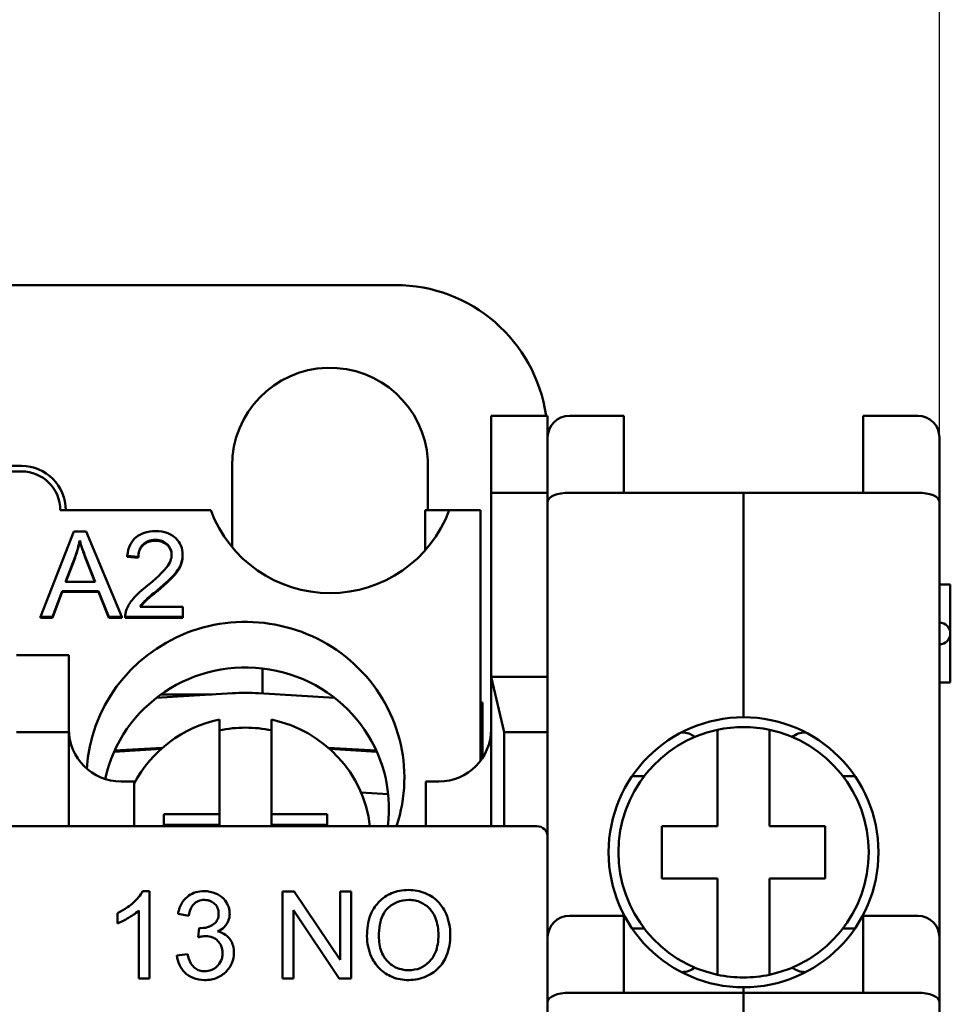
# Model space of a CAD drawing. Units: millimetres. Extents: x 13 to 546, y 6 to 425.
# Drawn here: x 110 to 132, y 223 to 246 of the extents above; entities that cross this region are included whole.
import ezdxf

# ---------------------------------------------------------------- set-up
doc = ezdxf.new("R2010")
doc.units = ezdxf.units.MM
doc.layers.add('Dimension {c3}', color=7, linetype='Continuous', lineweight=25)
doc.layers.add('Visible {c3}', color=7, linetype='Continuous', lineweight=50)
doc.styles.add('Dim Text {c3}', font='tahoma.ttf')
doc.dimstyles.new('mm[in] {c3 - mm[in]}', dxfattribs={"dimtxt": 3.175, "dimasz": 2.5, "dimexe": 3.175, "dimexo": 1.6002, "dimgap": 0.8, "dimtad": 0, "dimtoh": 1, "dimrnd": 1e-08, "dimzin": 4, "dimdsep": 46, "dimtxsty": 'Dim Text {c3}', "dimcen": 0.09, "dimdle": 10, "dimclrd": 176, "dimclre": 176, "dimclrt": 176, "dimadec": 1, "dimazin": 1, "dimtfac": 1, "dimtofl": 0, "dimtmove": 0, "dimatfit": 3, "dimfxl": 1, "dimtolj": 1, "dimtzin": 4, "dimlwd": -1, "dimlwe": -1, "dimarcsym": 0})

# ---------------------------------------------------------------- blocks, each defined once
blk = doc.blocks.new('*D19')
at = {"layer": 'Defpoints', "color": 0, "transparency": 16777216}
for p in [(131.27, 250.664), (68.27, 234.664), (131.27, 234.664)]:
    blk.add_point(p, dxfattribs=at)
at = {"layer": 'Dimension {c3}', "color": 176, "true_color": 0x000080, "transparency": 16777216}
for p, q in [((68.27, 236.264), (68.27, 253.839)), ((131.27, 236.264), (131.27, 253.839)), ((70.77, 250.664), (86.026, 250.664)), ((128.77, 250.664), (113.514, 250.664))]:
    blk.add_line(p, q, dxfattribs=at)
for points in [[(70.77, 251.081), (70.77, 250.247), (68.27, 250.664)], [(128.77, 251.081), (128.77, 250.247), (131.27, 250.664)]]:
    blk.add_solid(points, dxfattribs=at)
at = {"layer": 'Dimension {c3}', "color": 176, "true_color": 0x000080, "transparency": 16777216, "insert": (99.77, 252.741), "char_height": 3.175, "attachment_point": 2, "style": 'Dim Text {c3}'}
blk.add_mtext('\\A1;63.00 [2.480]', dxfattribs=at)

msp = doc.modelspace()

# ---------------------------------------------------------------- linework, layer by layer
at = {"layer": 'Visible {c3}'}
for p, q in [((118.77, 239.639), (80.77, 239.639)), ((120.97, 236.639), (120.97, 234.871)), ((120.97, 236.639), (122.27, 236.639)), ((122.27, 234.871), (122.27, 236.639)), ((122.77, 236.639), (124.02, 236.639)), ((124.02, 234.871), (124.02, 236.639)), ((130.77, 236.639), (129.52, 236.639)), ((129.52, 236.639), (129.52, 234.871)), ((131.27, 234.664), (131.27, 236.139)), ((119.516, 235.622), (119.517, 234.469)), ((110.184, 235.485), (107.22, 235.485)), ((115.022, 233.62), (115.02, 235.487)), ((89.356, 235.359), (110.184, 235.359)), ((120.97, 234.871), (120.97, 230.639)), ((120.97, 234.871), (122.27, 234.871)), ((122.27, 230.639), (122.27, 234.871)), ((122.77, 234.871), (124.02, 234.871)), ((124.02, 234.871), (126.77, 234.871)), ((126.77, 229.714), (126.77, 234.871)), ((129.52, 234.871), (126.77, 234.871)), ((126.77, 234.871), (126.77, 229.714)), ((130.77, 234.871), (129.52, 234.871)), ((111.073, 234.469), (114.532, 234.469)), ((119.455, 234.469), (120.009, 234.469)), ((119.455, 234.469), (119.455, 233.546)), ((120.009, 234.469), (120.725, 234.469)), ((120.725, 234.469), (120.725, 228.712)), ((131.27, 224.657), (131.27, 234.664)), ((111.384, 233.979), (110.616, 232.018)), ((111.671, 233.979), (111.384, 233.979)), ((112.488, 232.018), (111.671, 233.979)), ((111.521, 233.753), (111.521, 233.773)), ((111.192, 232.822), (111.413, 233.398)), ((111.413, 233.378), (111.199, 232.822)), ((111.661, 233.366), (111.872, 232.822)), ((111.864, 232.822), (111.661, 233.347)), ((112.613, 233.4), (112.613, 233.42)), ((112.613, 233.42), (112.866, 233.395)), ((112.866, 233.375), (112.613, 233.4)), ((112.866, 233.375), (112.866, 233.395)), ((113.885, 233.423), (113.885, 233.442)), ((111.872, 232.822), (111.192, 232.822)), ((131.52, 232.764), (131.27, 232.764)), ((131.52, 232.764), (131.52, 231.639)), ((110.896, 232.018), (111.116, 232.611)), ((111.116, 232.592), (110.896, 231.998)), ((111.116, 232.611), (111.954, 232.611)), ((111.116, 232.592), (111.116, 232.611)), ((111.954, 232.592), (111.116, 232.592)), ((111.954, 232.611), (112.186, 232.018)), ((111.954, 232.592), (111.954, 232.611)), ((112.186, 231.998), (111.954, 232.592)), ((113.889, 232.25), (112.908, 232.25)), ((113.889, 232.018), (113.889, 232.25)), ((110.616, 232.018), (110.896, 232.018)), ((110.616, 231.998), (110.616, 232.018)), ((110.896, 231.998), (110.616, 231.998)), ((110.896, 231.998), (110.896, 232.018)), ((112.186, 232.018), (112.488, 232.018)), ((112.186, 231.998), (112.186, 232.018)), ((112.488, 231.998), (112.186, 231.998)), ((112.488, 231.998), (112.488, 232.018)), ((112.567, 232.013), (112.567, 232.033)), ((112.567, 232.018), (113.889, 232.018)), ((112.567, 231.998), (112.567, 232.018)), ((113.889, 231.998), (112.567, 231.998)), ((113.889, 231.998), (113.889, 232.018)), ((131.52, 231.639), (131.52, 230.514)), ((110.07, 231.139), (111.27, 231.139)), ((111.27, 229.371), (111.27, 231.139)), ((115.72, 230.262), (115.72, 230.836)), ((120.97, 227.214), (120.97, 230.639)), ((120.97, 230.639), (121.27, 229.371)), ((122.27, 230.639), (120.97, 230.639)), ((122.27, 229.371), (122.27, 230.639)), ((131.27, 230.514), (131.52, 230.514)), ((115.027, 230.267), (113.28, 230.159)), ((113.387, 230.239), (114.566, 230.239)), ((117.375, 230.159), (115.628, 230.267)), ((120.725, 230.056), (120.77, 230.056)), ((120.77, 230.056), (120.77, 228.776)), ((114.728, 227.491), (114.728, 229.659)), ((115.928, 229.659), (115.928, 227.491)), ((111.27, 229.371), (110.07, 229.371)), ((111.27, 229.371), (111.27, 227.214)), ((121.27, 229.371), (121.27, 227.214)), ((121.27, 229.371), (122.27, 229.371)), ((122.27, 226.964), (122.27, 229.371)), ((125.339, 229.364), (125.361, 229.364)), ((126.17, 227.214), (126.17, 229.426)), ((127.37, 229.426), (127.37, 227.214)), ((128.179, 229.364), (128.201, 229.364)), ((112.309, 228.922), (113.395, 228.99)), ((112.32, 228.948), (113.425, 229.016)), ((117.23, 229.016), (118.335, 228.948)), ((118.346, 228.922), (117.26, 228.99)), ((124.489, 228.364), (124.211, 228.364)), ((129.329, 228.364), (129.051, 228.364)), ((112.47, 228.239), (112.77, 228.239)), ((112.77, 228.239), (112.77, 227.214)), ((119.77, 228.239), (119.47, 228.239)), ((119.47, 228.239), (119.47, 227.214)), ((118.606, 227.95), (117.98, 227.989)), ((113.453, 227.491), (114.728, 227.491)), ((113.453, 227.214), (113.453, 227.491)), ((114.728, 227.491), (114.728, 227.245)), ((115.928, 227.491), (117.203, 227.491)), ((115.928, 227.491), (115.928, 227.245)), ((117.203, 227.491), (117.203, 227.214)), ((114.728, 227.245), (113.453, 227.245)), ((117.203, 227.245), (115.928, 227.245)), ((122.02, 227.214), (77.52, 227.214)), ((124.895, 227.214), (126.17, 227.214)), ((124.895, 226.014), (124.895, 227.214)), ((127.37, 227.214), (128.645, 227.214)), ((128.645, 227.214), (128.645, 226.014)), ((122.27, 168.314), (122.27, 226.964)), ((126.17, 226.014), (124.895, 226.014)), ((126.17, 223.802), (126.17, 226.014)), ((127.37, 226.014), (127.37, 223.802)), ((128.645, 226.014), (127.37, 226.014)), ((113.122, 225.721), (112.964, 225.721)), ((113.122, 223.713), (113.122, 225.721)), ((116.45, 225.713), (116.179, 225.713)), ((116.179, 225.713), (116.179, 223.713)), ((117.502, 224.143), (116.45, 225.713)), ((117.755, 225.713), (117.502, 225.713)), ((117.502, 225.713), (117.502, 224.143)), ((117.755, 223.713), (117.755, 225.713)), ((112.386, 225.219), (112.386, 224.981)), ((112.877, 225.277), (112.877, 223.713)), ((113.778, 225.202), (114.023, 225.158)), ((116.432, 223.713), (116.432, 225.283)), ((116.432, 225.283), (117.484, 223.713)), ((122.77, 225.157), (124.02, 225.157)), ((124.02, 223.389), (124.02, 225.157)), ((130.77, 225.157), (129.52, 225.157)), ((129.52, 225.157), (129.52, 223.389)), ((114.264, 224.876), (114.238, 224.661)), ((124.211, 224.864), (124.489, 224.864)), ((129.051, 224.864), (129.329, 224.864)), ((131.27, 223.182), (131.27, 224.657)), ((113.999, 224.276), (113.753, 224.244)), ((125.361, 223.864), (125.339, 223.864)), ((128.201, 223.864), (128.179, 223.864)), ((112.877, 223.713), (113.122, 223.713)), ((116.179, 223.713), (116.432, 223.713)), ((117.484, 223.713), (117.755, 223.713)), ((124.02, 223.389), (122.77, 223.389)), ((126.77, 223.389), (124.02, 223.389)), ((126.77, 223.389), (126.77, 223.514)), ((126.77, 223.514), (126.77, 223.389)), ((126.77, 218.364), (126.77, 223.389)), ((126.77, 223.389), (126.77, 218.364)), ((126.77, 223.389), (129.52, 223.389)), ((129.52, 223.389), (130.77, 223.389)), ((131.27, 172.096), (131.27, 223.182))]:
    msp.add_line(p, q, dxfattribs=at)
for centre, radius, start, end in [((118.77, 236.139), 3.5, 8.2132, 90), ((117.27, 235.489), 2.25, 3.3793, 180.0464), ((122.77, 236.139), 0.5, 90, 180), ((130.77, 236.139), 0.5, 0, 90), ((110.184, 234.469), 1.016, 0, 90), ((117.27, 235.485), 2.921, 200.3544, 339.6456), ((131.27, 231.639), 0.25, 270, 90), ((126.77, 226.614), 3.1, 90, 270), ((126.77, 226.614), 3.1, 270, 90), ((126.77, 226.614), 2.875, 77.9541, 102.0459), ((112.47, 229.439), 1.2, 180, 270), ((119.77, 229.439), 1.2, 270, 0), ((126.77, 226.614), 2.875, 102.0459, 257.9541), ((126.77, 226.614), 2.875, 282.0459, 77.9541), ((122.02, 226.964), 0.25, 0, 90), ((122.77, 224.657), 0.5, 90, 180), ((130.77, 224.657), 0.5, 0, 90), ((126.77, 226.614), 2.875, 257.9541, 282.0459)]:
    msp.add_arc(centre, radius, start, end, dxfattribs=at)
for centre, major_axis, ratio, start_param, end_param in [((110.184, 234.47), (0, 0.889), 0.999998, 4.710644, 6.283185), ((122.77, 234.664), (-0.5, 0), 0.414214, 4.712389, 6.283185), ((130.77, 234.664), (-0.5, 0), 0.414214, 3.141593, 4.712389), ((115.328, 228.325), (-3.65, 0), 0.980581, 2.825968, 6.225161), ((115.328, 227.627), (-3.295, 0), 0.980581, 3.013231, 6.074737), ((115.328, 230.08), (-1, 0), 0.196116, 4.406956, 5.017822), ((115.328, 226.902), (2.875, 0), 0.980581, 1.781037, 2.667189), ((115.328, 226.657), (2.875, 0), 0.980581, 1.360555, 1.781037), ((115.328, 226.902), (2.875, 0), 0.980581, 0.110756, 1.360555), ((125.361, 228.864), (0, 0.5), 0.953717, 5.632539, 6.283185), ((128.179, 228.864), (0, 0.5), 0.953717, 0, 0.650646), ((125.361, 224.364), (0, -0.5), 0.953717, 0, 0.650646), ((128.179, 224.364), (0, -0.5), 0.953717, 5.632539, 6.283185), ((122.77, 223.182), (-0.5, 0), 0.414214, 4.712389, 6.283185), ((130.77, 223.182), (-0.5, 0), 0.414214, 3.141593, 4.712389)]:
    msp.add_ellipse(centre, major_axis=major_axis, ratio=ratio, start_param=start_param, end_param=end_param, dxfattribs=at)
for points, degree, knots in [([(113.262, 233.987), (113.173, 233.987), (113.082, 233.976), (112.929, 233.925), (112.867, 233.891), (112.774, 233.813), (112.725, 233.763), (112.643, 233.603), (112.621, 233.512), (112.613, 233.42)], 3, [-0.1382217, -0.1382217, -0.1382217, -0.1382217, -0.091861, -0.091861, -0.0547228, -0.0547228, -0.0282035, -0.0282035, 0, 0, 0, 0]), ([(112.866, 233.395), (112.866, 233.456), (112.875, 233.517), (112.922, 233.627), (112.952, 233.662), (113.008, 233.717), (113.046, 233.742), (113.142, 233.78), (113.199, 233.788), (113.256, 233.788)], 3, [-0.05172555, -0.05172555, -0.05172555, -0.05172555, -0.04102123, -0.04102123, -0.03100053, -0.03100053, -0.01713975, -0.01713975, 0, 0, 0, 0]), ([(113.256, 233.788), (113.286, 233.788), (113.316, 233.785), (113.374, 233.775), (113.4, 233.767), (113.457, 233.743), (113.498, 233.721), (113.568, 233.65), (113.591, 233.616), (113.625, 233.537), (113.632, 233.493), (113.632, 233.448)], 3, [-0.07372023, -0.07372023, -0.07372023, -0.07372023, -0.05819488, -0.05819488, -0.04382147, -0.04382147, -0.02627626, -0.02627626, -0.0137129, -0.0137129, 0, 0, 0, 0]), ([(113.885, 233.442), (113.885, 233.516), (113.873, 233.587), (113.816, 233.719), (113.776, 233.775), (113.691, 233.857), (113.634, 233.904), (113.455, 233.974), (113.358, 233.987), (113.262, 233.987)], 3, [-0.1455737, -0.1455737, -0.1455737, -0.1455737, -0.1005662, -0.1005662, -0.0577169, -0.0577169, -0.0287814, -0.0287814, 0, 0, 0, 0]), ([(111.413, 233.398), (111.436, 233.459), (111.456, 233.522), (111.492, 233.647), (111.508, 233.71), (111.521, 233.773)], 3, [-0.03981048, -0.03981048, -0.03981048, -0.03981048, -0.01974572, -0.01974572, 0, 0, 0, 0]), ([(111.521, 233.773), (111.538, 233.713), (111.559, 233.65), (111.605, 233.517), (111.633, 233.44), (111.661, 233.366)], 3, [-0.04298131, -0.04298131, -0.04298131, -0.04298131, -0.02409883, -0.02409883, 0, 0, 0, 0]), ([(113.632, 233.439), (113.629, 233.576), (113.424, 233.768), (113.256, 233.768)], 2, [0.035741, 0.035741, 0.035741, 1, 2, 2, 2]), ([(113.632, 233.448), (113.632, 233.4), (113.622, 233.353), (113.583, 233.254), (113.552, 233.204), (113.476, 233.102), (113.377, 232.984), (113.079, 232.743)], 3, [-0.2911234, -0.2911234, -0.2911234, -0.2911234, -0.2103444, -0.2103444, -0.1159738, -0.1159738, 0, 0, 0, 0]), ([(113.296, 232.626), (113.525, 232.818), (113.623, 232.916), (113.78, 233.088), (113.821, 233.172), (113.87, 233.291), (113.885, 233.365), (113.885, 233.442)], 3, [-0.04688036, -0.04688036, -0.04688036, -0.04688036, -0.0393024, -0.0393024, -0.02359822, -0.02359822, 0, 0, 0, 0]), ([(113.079, 232.743), (112.95, 232.639), (112.831, 232.533), (112.684, 232.36), (112.63, 232.277), (112.596, 232.185)], 3, [-0.06903961, -0.06903961, -0.06903961, -0.06903961, -0.02978471, -0.02978471, 0, 0, 0, 0]), ([(112.908, 232.25), (112.938, 232.297), (112.973, 232.34), (113.099, 232.47), (113.199, 232.547), (113.296, 232.626)], 3, [-0.05471639, -0.05471639, -0.05471639, -0.05471639, -0.03785164, -0.03785164, 0, 0, 0, 0]), ([(113.296, 232.607), (113.074, 232.426), (112.959, 232.305), (112.921, 232.25)], 2, [0, 0, 0, 1, 1.850783, 1.850783, 1.850783]), ([(112.596, 232.185), (112.585, 232.159), (112.577, 232.131), (112.568, 232.075), (112.566, 232.047), (112.567, 232.018)], 3, [-0.01749569, -0.01749569, -0.01749569, -0.01749569, -0.00875136, -0.00875136, 0, 0, 0, 0]), ([(112.964, 225.721), (112.916, 225.624), (112.836, 225.534), (112.689, 225.402), (112.574, 225.307), (112.386, 225.219)], 3, [-0.1605798, -0.1605798, -0.1605798, -0.1605798, -0.0623822, -0.0623822, 0, 0, 0, 0]), ([(114.38, 225.721), (114.315, 225.721), (114.25, 225.713), (114.13, 225.678), (114.076, 225.653), (113.985, 225.59), (113.927, 225.542), (113.825, 225.382), (113.795, 225.294), (113.778, 225.202)], 3, [-0.1303252, -0.1303252, -0.1303252, -0.1303252, -0.0923006, -0.0923006, -0.0567819, -0.0567819, -0.02782, -0.02782, 0, 0, 0, 0]), ([(114.965, 225.202), (114.965, 225.235), (114.962, 225.268), (114.949, 225.333), (114.939, 225.364), (114.906, 225.44), (114.875, 225.497), (114.767, 225.605), (114.702, 225.644), (114.555, 225.705), (114.469, 225.721), (114.38, 225.721)], 3, [-0.09644283, -0.09644283, -0.09644283, -0.09644283, -0.08249853, -0.08249853, -0.06853025, -0.06853025, -0.04785975, -0.04785975, -0.02670874, -0.02670874, 0, 0, 0, 0]), ([(119.077, 225.748), (119.007, 225.748), (118.937, 225.742), (118.803, 225.717), (118.741, 225.698), (118.572, 225.626), (118.477, 225.56), (118.34, 225.419), (118.261, 225.324), (118.141, 225.02), (118.119, 224.852), (118.119, 224.687)], 3, [-0.2552462, -0.2552462, -0.2552462, -0.2552462, -0.2118641, -0.2118641, -0.1711208, -0.1711208, -0.0979824, -0.0979824, -0.0495211, -0.0495211, 0, 0, 0, 0]), ([(120.032, 224.71), (120.032, 224.797), (120.025, 224.883), (119.993, 225.048), (119.97, 225.126), (119.878, 225.337), (119.806, 225.424), (119.643, 225.589), (119.528, 225.646), (119.337, 225.726), (119.208, 225.748), (119.077, 225.748)], 3, [-0.08640684, -0.08640684, -0.08640684, -0.08640684, -0.07975096, -0.07975096, -0.0735006, -0.0735006, -0.06207139, -0.06207139, -0.0395432, -0.0395432, 0, 0, 0, 0]), ([(114.023, 225.158), (114.032, 225.214), (114.046, 225.271), (114.088, 225.36), (114.111, 225.395), (114.162, 225.445), (114.195, 225.473), (114.289, 225.512), (114.336, 225.52), (114.385, 225.52)], 3, [-0.08401496, -0.08401496, -0.08401496, -0.08401496, -0.05320545, -0.05320545, -0.03035707, -0.03035707, -0.01446828, -0.01446828, 0, 0, 0, 0]), ([(114.385, 225.52), (114.41, 225.52), (114.435, 225.517), (114.484, 225.508), (114.506, 225.502), (114.565, 225.477), (114.598, 225.455), (114.654, 225.398), (114.675, 225.367), (114.705, 225.292), (114.712, 225.25), (114.712, 225.207)], 3, [-0.05279722, -0.05279722, -0.05279722, -0.05279722, -0.04460477, -0.04460477, -0.03697861, -0.03697861, -0.02422716, -0.02422716, -0.01288818, -0.01288818, 0, 0, 0, 0]), ([(118.392, 224.684), (118.392, 224.774), (118.398, 224.866), (118.428, 225.027), (118.449, 225.1), (118.509, 225.227), (118.545, 225.281), (118.655, 225.386), (118.729, 225.436), (118.894, 225.505), (118.985, 225.521), (119.078, 225.521)], 3, [-0.1227372, -0.1227372, -0.1227372, -0.1227372, -0.0958398, -0.0958398, -0.0735054, -0.0735054, -0.0538567, -0.0538567, -0.0279733, -0.0279733, 0, 0, 0, 0]), ([(119.078, 225.521), (119.127, 225.521), (119.176, 225.516), (119.27, 225.497), (119.315, 225.482), (119.415, 225.437), (119.486, 225.395), (119.597, 225.28), (119.65, 225.21), (119.741, 224.979), (119.76, 224.846), (119.76, 224.713)], 3, [-0.2021515, -0.2021515, -0.2021515, -0.2021515, -0.1627721, -0.1627721, -0.1247088, -0.1247088, -0.0744916, -0.0744916, -0.0397608, -0.0397608, 0, 0, 0, 0]), ([(112.386, 224.981), (112.474, 225.014), (112.564, 225.061), (112.693, 225.137), (112.794, 225.198), (112.877, 225.277)], 3, [-0.09063282, -0.09063282, -0.09063282, -0.09063282, -0.03431525, -0.03431525, 0, 0, 0, 0]), ([(114.712, 225.207), (114.712, 225.182), (114.71, 225.157), (114.701, 225.111), (114.694, 225.089), (114.671, 225.037), (114.651, 225.009), (114.585, 224.948), (114.534, 224.924), (114.44, 224.885), (114.373, 224.873), (114.304, 224.873)], 3, [-0.04460455, -0.04460455, -0.04460455, -0.04460455, -0.04031772, -0.04031772, -0.03639363, -0.03639363, -0.0304133, -0.0304133, -0.02082324, -0.02082324, 0, 0, 0, 0]), ([(114.689, 224.797), (114.745, 224.822), (114.797, 224.855), (114.888, 224.945), (114.916, 224.995), (114.955, 225.089), (114.965, 225.145), (114.965, 225.202)], 3, [-0.0423718, -0.0423718, -0.0423718, -0.0423718, -0.03053534, -0.03053534, -0.0173336, -0.0173336, 0, 0, 0, 0]), ([(114.304, 224.873), (114.298, 224.873), (114.292, 224.874), (114.279, 224.875), (114.272, 224.875), (114.264, 224.876)], 3, [-0.00384398, -0.00384398, -0.00384398, -0.00384398, -0.002243005, -0.002243005, 0, 0, 0, 0]), ([(115.063, 224.305), (115.063, 224.358), (115.057, 224.411), (115.031, 224.51), (115.013, 224.555), (114.961, 224.637), (114.924, 224.681), (114.816, 224.757), (114.755, 224.782), (114.689, 224.797)], 3, [-0.0818624, -0.0818624, -0.0818624, -0.0818624, -0.05983725, -0.05983725, -0.03968411, -0.03968411, -0.02005614, -0.02005614, 0, 0, 0, 0]), ([(114.238, 224.661), (114.269, 224.669), (114.301, 224.677), (114.358, 224.686), (114.385, 224.689), (114.41, 224.689)], 3, [-0.01726149, -0.01726149, -0.01726149, -0.01726149, -0.00765422, -0.00765422, 0, 0, 0, 0]), ([(114.41, 224.689), (114.467, 224.689), (114.523, 224.68), (114.619, 224.639), (114.659, 224.612), (114.729, 224.541), (114.755, 224.503), (114.794, 224.408), (114.802, 224.355), (114.802, 224.3)], 3, [-0.06437474, -0.06437474, -0.06437474, -0.06437474, -0.04608446, -0.04608446, -0.03062312, -0.03062312, -0.01637776, -0.01637776, 0, 0, 0, 0]), ([(118.119, 224.687), (118.119, 224.607), (118.127, 224.527), (118.161, 224.37), (118.185, 224.294), (118.255, 224.14), (118.311, 224.038), (118.491, 223.861), (118.59, 223.796), (118.818, 223.701), (118.945, 223.68), (119.077, 223.68)], 3, [-0.1892376, -0.1892376, -0.1892376, -0.1892376, -0.1520667, -0.1520667, -0.1151403, -0.1151403, -0.073963, -0.073963, -0.0393591, -0.0393591, 0, 0, 0, 0]), ([(119.075, 223.907), (119.028, 223.907), (118.981, 223.911), (118.89, 223.928), (118.847, 223.941), (118.727, 223.992), (118.658, 224.041), (118.555, 224.147), (118.496, 224.218), (118.409, 224.44), (118.392, 224.563), (118.392, 224.684)], 3, [-0.1739931, -0.1739931, -0.1739931, -0.1739931, -0.1468757, -0.1468757, -0.1210958, -0.1210958, -0.0717638, -0.0717638, -0.0363471, -0.0363471, 0, 0, 0, 0]), ([(119.76, 224.713), (119.76, 224.575), (119.741, 224.433), (119.649, 224.214), (119.597, 224.145), (119.482, 224.032), (119.416, 223.987), (119.256, 223.921), (119.167, 223.907), (119.075, 223.907)], 3, [-0.1088778, -0.1088778, -0.1088778, -0.1088778, -0.075811, -0.075811, -0.0517711, -0.0517711, -0.0274616, -0.0274616, 0, 0, 0, 0]), ([(119.077, 223.68), (119.148, 223.68), (119.218, 223.687), (119.356, 223.716), (119.423, 223.737), (119.624, 223.827), (119.707, 223.901), (119.845, 224.039), (119.906, 224.147), (120.007, 224.393), (120.032, 224.55), (120.032, 224.71)], 3, [-0.1073709, -0.1073709, -0.1073709, -0.1073709, -0.1005973, -0.1005973, -0.0939015, -0.0939015, -0.0795959, -0.0795959, -0.0480589, -0.0480589, 0, 0, 0, 0]), ([(114.389, 223.68), (114.441, 223.68), (114.493, 223.684), (114.593, 223.703), (114.64, 223.717), (114.774, 223.776), (114.842, 223.83), (114.947, 223.939), (114.989, 224.001), (115.049, 224.145), (115.063, 224.224), (115.063, 224.305)], 3, [-0.09314543, -0.09314543, -0.09314543, -0.09314543, -0.08098467, -0.08098467, -0.06956302, -0.06956302, -0.0469349, -0.0469349, -0.02424856, -0.02424856, 0, 0, 0, 0]), ([(114.802, 224.3), (114.802, 224.27), (114.8, 224.24), (114.788, 224.182), (114.78, 224.154), (114.744, 224.072), (114.71, 224.028), (114.64, 223.96), (114.598, 223.932), (114.5, 223.892), (114.446, 223.882), (114.391, 223.882)], 3, [-0.05974022, -0.05974022, -0.05974022, -0.05974022, -0.05271674, -0.05271674, -0.04603368, -0.04603368, -0.03183486, -0.03183486, -0.01666242, -0.01666242, 0, 0, 0, 0]), ([(113.753, 224.244), (113.761, 224.169), (113.778, 224.097), (113.84, 223.963), (113.881, 223.906), (113.989, 223.799), (114.053, 223.757), (114.208, 223.694), (114.298, 223.68), (114.389, 223.68)], 3, [-0.09180118, -0.09180118, -0.09180118, -0.09180118, -0.07061053, -0.07061053, -0.05022656, -0.05022656, -0.02741233, -0.02741233, 0, 0, 0, 0]), ([(114.391, 223.882), (114.35, 223.882), (114.31, 223.888), (114.235, 223.911), (114.201, 223.929), (114.128, 223.984), (114.099, 224.02), (114.037, 224.124), (114.014, 224.202), (113.999, 224.276)], 3, [-0.05702608, -0.05702608, -0.05702608, -0.05702608, -0.04641651, -0.04641651, -0.03624979, -0.03624979, -0.02254228, -0.02254228, 0, 0, 0, 0])]:
    msp.add_open_spline(points, degree=degree, knots=knots, dxfattribs=at)
for points in [[(111.521, 233.753), (111.482, 233.565), (111.413, 233.378)], [(111.661, 233.347), (111.567, 233.595), (111.521, 233.753)], [(113.256, 233.768), (113.079, 233.768), (112.867, 233.559), (112.866, 233.375)], [(113.885, 233.423), (113.885, 233.305), (113.788, 233.078), (113.559, 232.826), (113.296, 232.607)], [(112.567, 231.998), (112.567, 232.006), (112.567, 232.013)]]:
    msp.add_open_spline(points, degree=2, dxfattribs=at)

# ---------------------------------------------------------------- dimensions: what is measured, and where the dimension line sits
at = {"layer": 'Dimension {c3}', "color": 176, "true_color": 0x000080}
dim = msp.add_linear_dim(base=(131.27, 250.664), p1=(68.27, 234.664), p2=(131.27, 234.664), angle=180, dimstyle='mm[in] {c3 - mm[in]}', override={"dimtoh": 0, "dimdec": 2, "dimtp": 0, "dimtm": 0, "dimtdec": 2, "dimatfit": 1}, dxfattribs=at)
dim.commit()
dim.dimension.update_dxf_attribs({"geometry": '*D19', "text_midpoint": (99.77, 250.664), "dimtype": 160})

doc.saveas('drawing.dxf')
